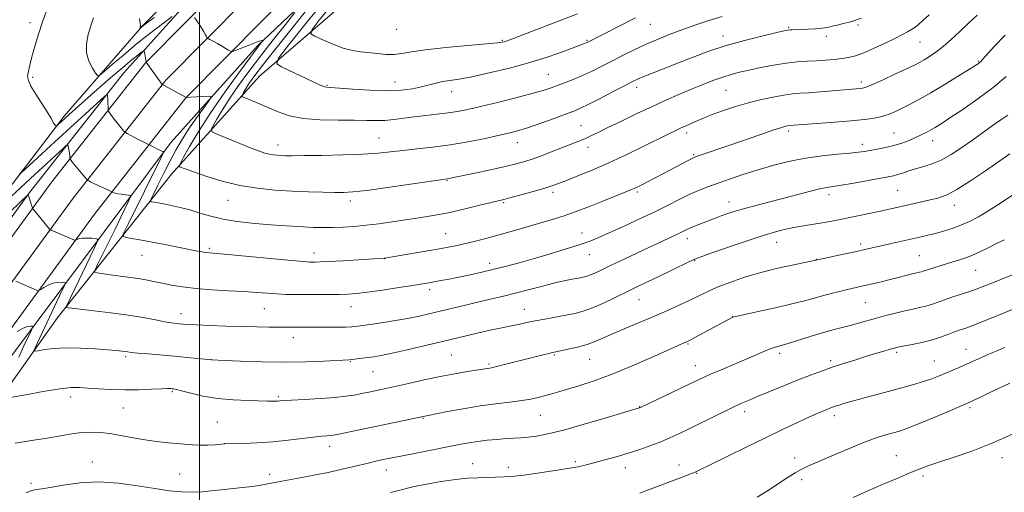
# Model space of a CAD drawing. Extents: x 2164800 to 2167700, y 287300 to 290200.
# Drawn here: x 2166934 to 2167295, y 289123 to 289296 of the extents above; entities that cross this region are included whole.
import ezdxf

# ---------------------------------------------------------------- set-up
doc = ezdxf.new("R2010")
doc.units = 0
doc.header["$MEASUREMENT"] = 0
for name, color, linetype, lineweight in [('BREAKLINE DTM HARD', 7, 'Continuous', 0), ('CONTOUR INDEX', 41, 'Continuous', 13), ('CONTOUR INTERMEDIATE', 44, 'Continuous', 0), ('GRID LINE', 7, 'Continuous', 0), ('SPOT ELEVATION DTM', 2, 'Continuous', 13)]:
    doc.layers.add(name, color=color, linetype=linetype, lineweight=lineweight)

msp = doc.modelspace()

# ---------------------------------------------------------------- linework, layer by layer
at = {"layer": 'BREAKLINE DTM HARD'}
for points in [[(2167284.71, 289644.89, 1198.41), (2167279.26, 289593.79, 1206.87), (2167274.4, 289550.88, 1213.12), (2167268.22, 289522.9, 1215.37), (2167260.96, 289499.11, 1217.16), (2167255.12, 289489, 1217.64), (2167241.71, 289479.27, 1217.99), (2167192.44, 289449.62, 1217.24), (2167145.68, 289423.56, 1215.83), (2167097.46, 289393.08, 1209.74), (2167049.68, 289359.66, 1204.26), (2167022.66, 289337.47, 1200.45), (2166979.13, 289293.97, 1196.08), (2166950.48, 289260.85, 1192.41), (2166917.66, 289218.03, 1187.56), (2166884.44, 289171.43, 1181.74), (2166844.53, 289117.02, 1177.5), (2166804.42, 289058.83, 1171.75), (2166770.99, 289013.28, 1166.95), (2166736.3, 288967.09, 1163.75), (2166696.2, 288907.63, 1161.18), (2166649.81, 288843.53, 1157.79), (2166616.39, 288794.61, 1154.27), (2166594.16, 288763.15, 1151.88)], [(2166594.17, 288746.2, 1152.26), (2166595.57, 288748.22, 1152.33), (2166662.11, 288841.28, 1156), (2166724.84, 288929.09, 1160.65), (2166785.04, 289012.65, 1165.8), (2166836.03, 289086.33, 1171.9), (2166893.68, 289165.28, 1179.32), (2166946, 289236.8, 1187.05), (2166980.39, 289280.55, 1191.99), (2167024.58, 289325.12, 1197.16), (2167073.16, 289365.26, 1202.92), (2167124.85, 289399.57, 1208.14), (2167178.17, 289432.66, 1212.88), (2167223.57, 289458.25, 1214.81), (2167268.53, 289477.68, 1213.47), (2167307.36, 289489.46, 1210.26), (2167344.55, 289493.12, 1207.18), (2167384.35, 289488.13, 1203.43), (2167436, 289476.99, 1198.98), (2167500, 289455.835, 1193.691)], [(2166594.2, 288727.73, 1152.14), (2166594.21, 288727.75, 1152.14), (2166670.06, 288835.64, 1156.2), (2166732.76, 288923.41, 1160.85), (2166793, 289007.03, 1166), (2166843.98, 289080.68, 1172.1), (2166901.55, 289159.53, 1179.52), (2166953.77, 289230.91, 1187.25), (2166987.71, 289274.08, 1192.19), (2167031.16, 289317.91, 1197.36), (2167078.98, 289357.42, 1203.12), (2167130.12, 289391.36, 1208.34), (2167183.14, 289424.27, 1213.08), (2167227.91, 289449.5, 1215.01), (2167271.89, 289468.51, 1213.67), (2167309.27, 289479.85, 1210.46), (2167344.42, 289483.31, 1207.38), (2167382.71, 289478.51, 1203.63), (2167433.43, 289467.57, 1199.18), (2167500, 289445.563, 1193.641)], [(2166594.21, 288710.83, 1151.58), (2166596.18, 288713.54, 1151.7), (2166678.01, 288830, 1156), (2166740.68, 288917.73, 1160.65), (2166800.96, 289001.41, 1165.8), (2166851.93, 289075.03, 1171.9), (2166909.42, 289153.78, 1179.32), (2166961.54, 289225.02, 1187.05), (2166995.03, 289267.61, 1191.99), (2167037.74, 289310.7, 1197.16), (2167084.8, 289349.58, 1202.92), (2167135.39, 289383.15, 1208.14), (2167188.11, 289415.88, 1212.88), (2167232.25, 289440.75, 1214.81), (2167275.25, 289459.34, 1213.47), (2167311.18, 289470.24, 1210.26), (2167344.29, 289473.5, 1207.18), (2167381.07, 289468.89, 1203.43), (2167430.86, 289458.15, 1198.98), (2167497.1, 289436.25, 1193.43), (2167500, 289435.312, 1193.191)], [(2166594.22, 288701.13, 1150.42), (2166632.75, 288757.06, 1152.79), (2166683.72, 288828.54, 1155.33), (2166736.58, 288903.82, 1159.19), (2166803.43, 288998.91, 1165.67), (2166866.32, 289085.79, 1172.35), (2166924.21, 289164.04, 1179.5), (2166989.62, 289251.35, 1190.43), (2167021.21, 289286.59, 1193.71), (2167057.21, 289320.8, 1198.75), (2167116.1, 289363.31, 1204.75), (2167168.92, 289397.81, 1210.1), (2167219.02, 289428.51, 1213.37), (2167262.03, 289448.46, 1213.37), (2167305.27, 289463.15, 1209.52), (2167340.77, 289467.72, 1205.72), (2167371.05, 289465.54, 1202.27), (2167420.29, 289454.19, 1198.39), (2167471.44, 289438.86, 1193.43), (2167500, 289429.447, 1191.434)], [(2166878.37, 289088.89, 1176.53), (2166918.69, 289146.03, 1180.74), (2166947.95, 289186.94, 1185.39), (2166989.76, 289239.67, 1193.55), (2167021.97, 289275.55, 1199.16), (2167071.6, 289318.44, 1206.97), (2167128.38, 289360.94, 1211.34), (2167182.67, 289398.17, 1214.76), (2167240.53, 289432.48, 1215.97), (2167284.8, 289451.8, 1214.59), (2167321.34, 289460.37, 1211.55), (2167361.69, 289462.86, 1205.51), (2167398.93, 289456.3, 1201.18), (2167445.02, 289442.83, 1196.24), (2167493.23, 289426.44, 1192.6), (2167500, 289424.351, 1191.889)], [(2166594.17, 288753.82, 1151.38), (2166615.49, 288783.28, 1152.88), (2166662.49, 288850.12, 1155.98), (2166725.38, 288938.27, 1159.57), (2166776.78, 289009.54, 1164.98), (2166832.98, 289088.83, 1171.02), (2166887.1, 289162.85, 1179), (2166937.45, 289232.44, 1186.02), (2166972.37, 289276.73, 1190.85), (2167008.55, 289317.04, 1196.46), (2167051.49, 289353.6, 1199.94), (2167086.9, 289378.77, 1204.06), (2167141.4, 289414.11, 1209.69), (2167186.27, 289441.84, 1213.16), (2167209.45, 289454.74, 1214.08)]]:
    msp.add_polyline3d(points, dxfattribs=at)
at = {"layer": 'CONTOUR INDEX', "flags": 128}
for points, elevation in [([(2167047.813, 289305.73), (2167039.454, 289295.386), (2167032.6559, 289286.876), (2167028.993, 289282.105), (2167028.3111, 289280.035), (2167030.023, 289278.893), (2167043.737, 289272.476), (2167045.111, 289271.858), (2167045.886, 289271.569), (2167046.595, 289271.427), (2167048.026, 289271.303), (2167056.11, 289270.71), (2167062.3789, 289270.339), (2167068.601, 289270.1851), (2167073.788, 289270.403), (2167077.938, 289270.9159), (2167081.297, 289271.588), (2167084.109, 289272.294), (2167086.61, 289272.957), (2167089.0341, 289273.511), (2167091.673, 289273.944), (2167095.051, 289274.457), (2167099.748, 289275.303), (2167106.099, 289276.664), (2167113.452, 289278.447), (2167120.907, 289280.487), (2167127.66, 289282.604), (2167133.274, 289284.555), (2167137.41, 289286.082), (2167141.629, 289287.679), (2167141.977, 289287.832), (2167159.618, 289296.838)], 1200), ([(2166933.939, 289239.812), (2166934.696, 289240.116), (2166936.071, 289241.333), (2166942.295, 289247.086), (2166947.11, 289251.508), (2166965.206, 289268), (2166966.109, 289268.763), (2166966.266, 289268.746), (2166966.318, 289268.4771), (2166966.382, 289267.986), (2166966.441, 289267.176), (2166966.484, 289266.02), (2166966.526, 289263.738), (2166966.554, 289263.137), (2166966.704, 289262.723), (2166967.104, 289262.138), (2166968.792, 289259.816), (2166969.8261, 289258.442), (2166970.797, 289257.2041), (2166972.21, 289255.484), (2166972.56, 289255.086), (2166972.896, 289254.827), (2166973.504, 289254.485), (2166975.998, 289253.147), (2166977.506, 289252.367), (2166978.901, 289251.679), (2166981.378, 289250.5249), (2166981.738, 289250.3429), (2166983.243, 289249.5291), (2166984.399, 289248.92), (2166985.463, 289248.395), (2166986.201, 289248.0889), (2166986.643, 289247.962), (2166986.991, 289247.9069), (2166986.992, 289247.814), (2166986.883, 289247.572), (2166986.588, 289246.9591), (2166985.719, 289245.192), (2166973.9861, 289221.584), (2166972.344, 289218.158), (2166972.118, 289216.832), (2166973.115, 289216.469), (2166975.1641, 289216.12), (2166978.172, 289215.591), (2166982.072, 289214.872), (2166986.689, 289213.984), (2166998.724, 289211.62), (2167000.876, 289211.221), (2167002.383, 289210.974), (2167003.71, 289210.812), (2167010.449, 289210.1929), (2167033.693, 289208.017), (2167038.1251, 289207.632), (2167040.256, 289207.486), (2167041.291, 289207.461), (2167042.347, 289207.467), (2167044.183, 289207.526), (2167047.465, 289207.688), (2167052.504, 289207.975), (2167067.629, 289208.906), (2167068.07, 289208.962), (2167069.196, 289209.145), (2167081.388, 289211.232), (2167086.481, 289212.117), (2167090.49, 289212.832), (2167093.757, 289213.462), (2167096.9261, 289214.149), (2167100.549, 289215.015), (2167104.797, 289216.107), (2167109.746, 289217.4529), (2167115.342, 289219.038), (2167129.971, 289223.267), (2167133.506, 289224.368), (2167137.5741, 289225.801), (2167142.773, 289227.793), (2167148.309, 289229.991), (2167157.954, 289233.881), (2167159.194, 289234.418), (2167160.448, 289235.007), (2167161.991, 289235.776), (2167164.013, 289236.815), (2167169.604, 289239.739), (2167179.68, 289245.067), (2167180.819, 289245.639), (2167181.807, 289246.048), (2167183.289, 289246.565), (2167194.176, 289250.288), (2167205.5599, 289254.214), (2167210.27, 289255.813), (2167213.204, 289256.764), (2167214.711, 289257.198), (2167215.42, 289257.348), (2167215.875, 289257.411), (2167227.769, 289258.27), (2167234.051, 289258.741), (2167239.9569, 289259.236), (2167244.439, 289259.712), (2167247.697, 289260.218), (2167250.246, 289260.83), (2167252.546, 289261.611), (2167254.838, 289262.591), (2167257.311, 289263.789), (2167260.155, 289265.2459), (2167263.558, 289267.086), (2167267.712, 289269.455), (2167272.619, 289272.376), (2167277.534, 289275.369), (2167281.524, 289277.8279), (2167283.911, 289279.313), (2167285.04, 289280.037), (2167285.511, 289280.377), (2167285.897, 289280.724), (2167286.659, 289281.538), (2167290.974, 289286.33), (2167294.945, 289290.495)], 1190), ([(2166932.577, 289141.192), (2166938.511, 289142.139), (2166944.297, 289143.094), (2166949.166, 289143.959), (2166953.236, 289144.652), (2166956.842, 289145.099), (2166960.308, 289145.237), (2166963.908, 289145.06), (2166967.901, 289144.574), (2166972.426, 289143.8159), (2166977.138, 289142.956), (2166981.572, 289142.194), (2166985.3769, 289141.6769), (2166988.662, 289141.347), (2166991.654, 289141.09), (2166994.545, 289140.827), (2166997.405, 289140.599), (2167000.27, 289140.482), (2167003.116, 289140.521), (2167005.668, 289140.657), (2167009.327, 289140.942), (2167016.053, 289141.118), (2167021.151, 289141.326), (2167026.8361, 289141.7), (2167032.469, 289142.261), (2167037.593, 289142.892), (2167041.795, 289143.435), (2167044.782, 289143.775), (2167046.757, 289143.954), (2167048.043, 289144.055), (2167049.112, 289144.183), (2167051.033, 289144.546), (2167055.025, 289145.373), (2167082.554, 289151.157), (2167083.677, 289151.372), (2167090.769, 289152.757), (2167096.573, 289153.833), (2167102.766, 289154.86), (2167108.565, 289155.652), (2167113.689, 289156.263), (2167117.9809, 289156.806), (2167121.36, 289157.371), (2167124.0469, 289157.959), (2167126.337, 289158.549), (2167128.549, 289159.146), (2167131.101, 289159.86), (2167134.434, 289160.826), (2167138.8991, 289162.175), (2167144.483, 289164.016), (2167151.083, 289166.456), (2167158.425, 289169.479), (2167165.552, 289172.592), (2167174.963, 289176.802), (2167176.859, 289177.63), (2167178.397, 289178.292), (2167179.394, 289178.796), (2167181.366, 289179.849), (2167194.981, 289187.239), (2167195.284, 289187.35), (2167196.421, 289187.616), (2167204.4971, 289189.353), (2167210.864, 289190.746), (2167216.925, 289192.1389), (2167221.546, 289193.31), (2167225.047, 289194.286), (2167228.111, 289195.154), (2167231.26, 289195.981), (2167234.384, 289196.747), (2167237.212, 289197.406), (2167244.136, 289198.9681), (2167246.977, 289199.635), (2167250.126, 289200.394), (2167253.321, 289201.183), (2167261.042, 289203.143), (2167262.534, 289203.496), (2167263.557, 289203.726), (2167264.313, 289203.912), (2167265.012, 289204.127), (2167267.229, 289204.878), (2167269.177, 289205.504), (2167271.6, 289206.257), (2167274.279, 289207.065), (2167277.032, 289207.884), (2167279.845, 289208.789), (2167282.739, 289209.882), (2167285.725, 289211.226), (2167288.752, 289212.72), (2167291.753, 289214.222), (2167294.735, 289215.666)], 1180), ([(2167239.334, 289121.371), (2167244.734, 289123.738), (2167250.322, 289126.167), (2167255.632, 289128.456), (2167260.128, 289130.364), (2167263.546, 289131.76), (2167266.706, 289132.931), (2167270.7, 289134.272), (2167276.319, 289136.104), (2167283.152, 289138.46), (2167290.492, 289141.296), (2167297.641, 289144.492)], 1170)]:
    msp.add_lwpolyline(points, dxfattribs=dict(at, elevation=elevation))
at = {"layer": 'CONTOUR INTERMEDIATE', "flags": 128}
for points, elevation in [([(2167046.845, 289309.408), (2167032.917, 289291.862), (2167026.126, 289283.274), (2167021.72, 289277.645), (2167019.298, 289274.456), (2167017.9671, 289272.561), (2167016.987, 289271.026), (2167016.225, 289269.748), (2167015.703, 289268.832), (2167015.487, 289268.314), (2167015.806, 289267.96), (2167016.936, 289267.465), (2167019.05, 289266.595), (2167021.927, 289265.387), (2167028.812, 289262.407), (2167032.916, 289260.993), (2167037.976, 289259.957), (2167044.172, 289259.469), (2167050.734, 289259.355), (2167056.652, 289259.3619), (2167061.193, 289259.297), (2167064.717, 289259.235), (2167067.86, 289259.314), (2167071.156, 289259.631), (2167078.641, 289260.639), (2167082.837, 289261.122), (2167087.0639, 289261.579), (2167090.999, 289262.05), (2167094.508, 289262.596), (2167098.214, 289263.341), (2167102.927, 289264.427), (2167109.105, 289265.92), (2167115.7911, 289267.588), (2167121.677, 289269.12), (2167125.817, 289270.296), (2167128.727, 289271.244), (2167131.2911, 289272.181), (2167134.207, 289273.28), (2167137.439, 289274.552), (2167140.764, 289275.963), (2167144.032, 289277.494), (2167147.364, 289279.165), (2167150.947, 289281.012), (2167154.915, 289283.041), (2167159.167, 289285.147), (2167163.546, 289287.198), (2167167.933, 289289.094), (2167172.3701, 289290.866), (2167176.937, 289292.578), (2167181.684, 289294.27), (2167186.541, 289295.894), (2167191.407, 289297.377)], 1198), ([(2166944.207, 289300.048), (2166942.5069, 289295.375), (2166941.046, 289290.921), (2166939.856, 289286.898), (2166938.91, 289283.438), (2166938.1809, 289280.633), (2166937.645, 289278.43), (2166937.277, 289276.737), (2166937.105, 289275.3919), (2166937.36, 289273.945), (2166938.326, 289271.879), (2166940.138, 289268.882), (2166944.29, 289262.441), (2166945.551, 289260.314), (2166946.652, 289258.228), (2166947, 289257.7529), (2166947.305, 289257.475), (2166947.531, 289257.331), (2166947.666, 289257.2711), (2166947.795, 289257.323), (2166948.029, 289257.53), (2166952.138, 289261.292), (2166954.61, 289263.52), (2166958.072, 289266.607), (2166962.58, 289270.59), (2166967.4729, 289274.869), (2166971.908, 289278.683), (2166975.219, 289281.44), (2166977.445, 289283.213), (2166978.798, 289284.248), (2166979.498, 289284.745), (2166979.783, 289284.75), (2166979.898, 289284.266), (2166980.472, 289280.635), (2166986.365, 289272.467), (2166986.444, 289272.406), (2166986.811, 289272.2), (2166995.116, 289267.695), (2166995.198, 289267.707), (2166996.764, 289267.799), (2167003.148, 289268.135), (2167004.211, 289268.116), (2167004.222, 289267.597), (2167003.19, 289266.132), (2167001.202, 289263.442), (2166998.657, 289259.91), (2166996.03, 289256.083), (2166993.684, 289252.371), (2166991.523, 289248.621), (2166989.336, 289244.541), (2166987.01, 289240.021), (2166984.818, 289235.673), (2166983.13, 289232.29), (2166982.232, 289230.4311), (2166982.067, 289229.718), (2166982.493, 289229.54), (2166983.406, 289229.384), (2166984.855, 289229.126), (2166986.924, 289228.739), (2166989.6521, 289228.197), (2166992.885, 289227.476), (2166996.425, 289226.55), (2167000.137, 289225.428), (2167004.149, 289224.245), (2167008.654, 289223.172), (2167013.753, 289222.338), (2167019.167, 289221.717), (2167024.523, 289221.243), (2167029.508, 289220.861), (2167034.05, 289220.556), (2167038.135, 289220.324), (2167041.798, 289220.166), (2167045.257, 289220.091), (2167048.776, 289220.114), (2167052.573, 289220.25), (2167056.676, 289220.515), (2167061.065, 289220.927), (2167065.71, 289221.493), (2167070.535, 289222.167), (2167075.458, 289222.896), (2167080.4301, 289223.647), (2167085.565, 289224.495), (2167091.012, 289225.538), (2167096.77, 289226.816), (2167102.215, 289228.127), (2167111.48, 289230.43), (2167114.01, 289231.086), (2167117.766, 289232.092), (2167122.115, 289233.288), (2167126.066, 289234.419), (2167128.9539, 289235.321), (2167131.401, 289236.198), (2167134.353, 289237.343), (2167138.542, 289238.993), (2167143.833, 289241.157), (2167149.876, 289243.783), (2167156.27, 289246.763), (2167162.4, 289249.7459), (2167171.397, 289254.197), (2167174.1261, 289255.516), (2167176.3159, 289256.541), (2167178.4041, 289257.489), (2167180.473, 289258.406), (2167182.515, 289259.2949), (2167184.558, 289260.167), (2167186.774, 289261.073), (2167189.374, 289262.075), (2167192.527, 289263.21), (2167196.25, 289264.429), (2167200.518, 289265.658), (2167205.22, 289266.821), (2167209.884, 289267.824), (2167213.948, 289268.569), (2167217.082, 289269.002), (2167219.87, 289269.245), (2167223.126, 289269.462), (2167227.377, 289269.776), (2167241.902, 289270.934), (2167242.781, 289271.0631), (2167244.057, 289271.479), (2167246.428, 289272.476), (2167250.289, 289274.212), (2167254.822, 289276.297), (2167258.908, 289278.206), (2167261.722, 289279.558), (2167263.626, 289280.538), (2167265.281, 289281.475), (2167267.23, 289282.661), (2167269.554, 289284.236), (2167272.221, 289286.301), (2167275.182, 289288.901), (2167278.331, 289291.847), (2167281.5499, 289294.893), (2167284.7169, 289297.824)], 1192), ([(2167048.795, 289302.109), (2167043.831, 289295.933), (2167041.231, 289292.526), (2167040.826, 289291.012), (2167042.2691, 289290.093), (2167045.1549, 289288.762), (2167048.843, 289287.174), (2167052.635, 289285.772), (2167055.996, 289284.889), (2167059.035, 289284.401), (2167065.164, 289283.737), (2167068.329, 289283.484), (2167071.322, 289283.471), (2167074.148, 289283.81), (2167077.631, 289284.4241), (2167082.797, 289285.188), (2167090.168, 289285.9849), (2167098.25, 289286.721), (2167105.042, 289287.309), (2167109.062, 289287.688), (2167110.881, 289287.916), (2167111.59, 289288.076), (2167112.231, 289288.291), (2167113.673, 289288.832), (2167138.45, 289298.336)], 1202), ([(2166961.2569, 289296.896), (2166960.257, 289293.9571), (2166959.297, 289290.735), (2166958.6681, 289287.376), (2166958.685, 289284.073), (2166959.52, 289281.0271), (2166960.785, 289278.465), (2166961.951, 289276.615), (2166962.6971, 289275.692), (2166963.5269, 289275.84), (2166965.151, 289277.185), (2166968.094, 289279.761), (2166972.142, 289283.232), (2166976.891, 289287.17), (2166981.889, 289291.1381), (2166986.485, 289294.678), (2166989.978, 289297.3221)], 1194), ([(2166978.016, 289296.585), (2166978.333, 289294.868), (2166978.425, 289294.168), (2166978.404, 289293.97), (2166978.367, 289293.846), (2166978.343, 289293.716), (2166978.344, 289293.589), (2166978.376, 289293.472), (2166978.498, 289293.267), (2166978.53, 289293.273), (2166978.866, 289293.544), (2166980.142, 289294.523), (2166983.366, 289296.968)], 1196), ([(2166998.165, 289297.01), (2166999.882, 289294.47), (2167000.84, 289292.9961), (2167001.633, 289291.704), (2167002.228, 289290.678), (2167002.624, 289289.965), (2167002.868, 289289.566), (2167003.189, 289289.297), (2167003.86, 289288.927), (2167005.061, 289288.2871), (2167006.585, 289287.4599), (2167008.128, 289286.589), (2167009.436, 289285.804), (2167010.44, 289285.162), (2167011.121, 289284.7079), (2167011.55, 289284.4911), (2167012.157, 289284.585), (2167013.462, 289285.0721), (2167018.505, 289287.012), (2167020.886, 289287.898), (2167022.315, 289288.385), (2167022.9571, 289288.554), (2167023.168, 289288.568), (2167023.235, 289288.546), (2167023.177, 289288.433), (2167022.403, 289287.443), (2167021.106, 289285.742), (2167018.522, 289282.302), (2167014.357, 289276.692), (2167009.272, 289269.66), (2167004.165, 289262.256), (2166999.802, 289255.428), (2166996.413, 289249.742), (2166994.095, 289245.664), (2166992.882, 289243.4629), (2166992.565, 289242.599), (2166992.873, 289242.331), (2166993.657, 289242.017), (2166995.266, 289241.411), (2166998.169, 289240.362), (2167002.666, 289238.814), (2167008.371, 289237.069), (2167014.725, 289235.519), (2167021.239, 289234.465), (2167027.703, 289233.835), (2167033.976, 289233.461), (2167039.887, 289233.206), (2167045.144, 289233.032), (2167049.425, 289232.933), (2167052.708, 289232.925), (2167056.16, 289233.137), (2167061.249, 289233.725), (2167068.824, 289234.758), (2167077.275, 289235.968), (2167090.8571, 289237.936), (2167091.509, 289238.059), (2167092.971, 289238.362), (2167100.801, 289240.0149), (2167106.567, 289241.249), (2167111.941, 289242.429), (2167115.972, 289243.379), (2167119.125, 289244.25), (2167122.219, 289245.279), (2167125.853, 289246.623), (2167129.746, 289248.125), (2167138.9339, 289251.708), (2167141.132, 289252.627), (2167143.296, 289253.62), (2167145.9129, 289254.891), (2167149.529, 289256.662), (2167154.467, 289259.052), (2167160.173, 289261.7791), (2167165.875, 289264.459), (2167170.969, 289266.791), (2167175.534, 289268.81), (2167179.821, 289270.635), (2167184.006, 289272.35), (2167187.982, 289273.895), (2167191.5669, 289275.1751), (2167194.696, 289276.142), (2167197.757, 289276.929), (2167201.253, 289277.715), (2167205.515, 289278.619), (2167210.192, 289279.528), (2167214.766, 289280.271), (2167218.833, 289280.725), (2167222.471, 289280.973), (2167225.877, 289281.148), (2167229.19, 289281.36), (2167232.332, 289281.628), (2167235.168, 289281.949), (2167237.664, 289282.3521), (2167240.184, 289282.999), (2167243.1909, 289284.084), (2167246.957, 289285.704), (2167250.996, 289287.58), (2167254.633, 289289.337), (2167257.35, 289290.688), (2167259.276, 289291.7), (2167260.698, 289292.527), (2167261.905, 289293.34), (2167263.195, 289294.361), (2167264.865, 289295.829), (2167267.16, 289297.929)], 1194), ([(2167034.8939, 289298.77), (2167031.459, 289294.441), (2167027.012, 289288.802), (2167022.324, 289282.788), (2167018.038, 289277.168), (2167014.285, 289272.058), (2167011.066, 289267.409), (2167008.394, 289263.227), (2167006.319, 289259.745), (2167004.899, 289257.248), (2167004.251, 289255.861), (2167004.72, 289255.06), (2167006.709, 289254.159), (2167014.826, 289250.849), (2167018.971, 289249.183), (2167021.951, 289248.03), (2167023.983, 289247.335), (2167025.552, 289246.935), (2167027.055, 289246.692), (2167028.547, 289246.546), (2167029.994, 289246.46), (2167031.53, 289246.404), (2167033.943, 289246.386), (2167038.188, 289246.421), (2167044.788, 289246.525), (2167052.544, 289246.711), (2167059.828, 289246.992), (2167065.4469, 289247.372), (2167069.97, 289247.829), (2167074.401, 289248.331), (2167079.545, 289248.871), (2167085.401, 289249.524), (2167091.763, 289250.39), (2167098.355, 289251.515), (2167104.6, 289252.741), (2167109.848, 289253.856), (2167113.721, 289254.735), (2167116.93, 289255.589), (2167120.459, 289256.714), (2167124.967, 289258.293), (2167129.817, 289260.056), (2167134.048, 289261.619), (2167137.035, 289262.746), (2167139.499, 289263.782), (2167142.496, 289265.223), (2167146.726, 289267.377), (2167151.45, 289269.83), (2167155.57, 289271.984), (2167158.337, 289273.415), (2167160.389, 289274.401), (2167162.714, 289275.3919), (2167166.082, 289276.747), (2167175.348, 289280.397), (2167180.691, 289282.48), (2167186.464, 289284.602), (2167192.773, 289286.6649), (2167199.54, 289288.568), (2167205.937, 289290.18), (2167210.951, 289291.365), (2167213.885, 289292.04), (2167215.31, 289292.335), (2167216.109, 289292.4311), (2167217.045, 289292.4821), (2167222.808, 289292.6801), (2167225.548, 289292.82), (2167228.0361, 289293.039), (2167229.949, 289293.353), (2167231.591, 289293.753), (2167233.426, 289294.219), (2167235.827, 289294.767), (2167238.8139, 289295.539), (2167242.317, 289296.713)], 1196), ([(2166924.112, 289225.136), (2166939.725, 289239.581), (2166950.052, 289249.037), (2166951.263, 289250.111), (2166951.742, 289250.35), (2166951.903, 289249.961), (2166952.077, 289249.15), (2166952.282, 289248.141), (2166952.458, 289247.157), (2166952.56, 289246.38), (2166952.6, 289245.828), (2166952.619, 289245.282), (2166952.667, 289245.148), (2166952.796, 289244.96), (2166953.058, 289244.601), (2166953.554, 289243.956), (2166954.395, 289242.906), (2166958.674, 289237.767), (2166958.959, 289237.466), (2166959.152, 289237.34), (2166959.488, 289237.161), (2166960.16, 289236.825), (2166961.35, 289236.257), (2166968.005, 289233.193), (2166968.562, 289232.91), (2166969.164, 289232.694), (2166970.131, 289232.472), (2166971.486, 289232.278), (2166972.943, 289232.125), (2166974.137, 289232.019), (2166974.7651, 289231.891), (2166974.769, 289231.367), (2166974.153, 289229.998), (2166971.213, 289223.865), (2166969.086, 289219.488), (2166966.713, 289214.661), (2166962.691, 289206.554), (2166961.775, 289204.612), (2166961.75, 289203.844), (2166962.595, 289203.591), (2166964.249, 289203.315), (2166966.507, 289202.958), (2166969.123, 289202.579), (2166974.703, 289201.861), (2166977.52, 289201.448), (2166980.314, 289200.95), (2166983.191, 289200.375), (2166986.294, 289199.74), (2166989.777, 289199.072), (2166993.854, 289198.42), (2166998.749, 289197.8411), (2167004.528, 289197.376), (2167010.617, 289196.997), (2167016.279, 289196.661), (2167020.964, 289196.336), (2167024.853, 289196.042), (2167028.3111, 289195.813), (2167031.671, 289195.6699), (2167035.153, 289195.598), (2167038.945, 289195.569), (2167043.128, 289195.562), (2167047.352, 289195.58), (2167051.1569, 289195.631), (2167054.31, 289195.738), (2167057.4719, 289195.985), (2167061.532, 289196.473), (2167067.012, 289197.249), (2167072.9881, 289198.147), (2167078.172, 289198.95), (2167081.639, 289199.499), (2167083.924, 289199.879), (2167085.923, 289200.234), (2167088.379, 289200.685), (2167091.413, 289201.262), (2167094.993, 289201.97), (2167099.055, 289202.812), (2167103.4259, 289203.77), (2167107.9, 289204.822), (2167112.358, 289205.959), (2167117.024, 289207.234), (2167122.205, 289208.71), (2167128.031, 289210.411), (2167133.906, 289212.176), (2167139.055, 289213.801), (2167142.994, 289215.172), (2167146.406, 289216.539), (2167150.262, 289218.241), (2167155.248, 289220.509), (2167160.904, 289223.133), (2167166.48, 289225.797), (2167171.38, 289228.231), (2167175.613, 289230.368), (2167179.342, 289232.187), (2167182.754, 289233.699), (2167186.147, 289235.045), (2167189.848, 289236.392), (2167194.112, 289237.873), (2167198.918, 289239.468), (2167204.178, 289241.119), (2167209.805, 289242.754), (2167215.713, 289244.256), (2167221.8201, 289245.491), (2167227.9559, 289246.368), (2167233.605, 289246.955), (2167238.162, 289247.3581), (2167241.259, 289247.677), (2167243.458, 289247.984), (2167245.556, 289248.342), (2167248.166, 289248.808), (2167251.166, 289249.405), (2167254.251, 289250.146), (2167257.161, 289251.031), (2167259.819, 289252.007), (2167262.195, 289253.006), (2167264.276, 289253.9729), (2167266.11, 289254.906), (2167267.766, 289255.814), (2167269.4, 289256.77), (2167271.528, 289258.1009), (2167274.759, 289260.199), (2167279.453, 289263.319), (2167284.995, 289267.17), (2167290.521, 289271.327), (2167295.313, 289275.393)], 1188), ([(2166927.791, 289223.089), (2166937.309, 289232.2409), (2166937.321, 289232.209), (2166938.631, 289227.944), (2166938.849, 289227.2991), (2166939.15, 289226.795), (2166939.794, 289225.998), (2166945.154, 289219.567), (2166945.323, 289219.405), (2166945.707, 289219.203), (2166954.246, 289215.434), (2166954.408, 289215.377), (2166954.546, 289215.406), (2166954.775, 289215.543), (2166955.213, 289215.79), (2166955.971, 289216.06), (2166957.16, 289216.244), (2166958.801, 289216.263), (2166960.552, 289216.172), (2166961.982, 289216.059), (2166962.7131, 289215.8601), (2166962.568, 289214.918), (2166961.4229, 289212.425), (2166954.36, 289197.631), (2166951.181, 289191.07), (2166951.1751, 289190.891), (2166951.373, 289190.832), (2166951.886, 289190.754), (2166953.304, 289190.575), (2166956.33, 289190.228), (2166961.369, 289189.667), (2166967.609, 289188.928), (2166973.94, 289188.072), (2166979.433, 289187.166), (2166983.894, 289186.318), (2166987.314, 289185.644), (2166989.737, 289185.226), (2166991.428, 289185.004), (2166992.706, 289184.881), (2166993.951, 289184.772), (2166995.79, 289184.6459), (2166998.913, 289184.481), (2167003.739, 289184.27), (2167009.613, 289184.0489), (2167015.609, 289183.8669), (2167020.947, 289183.76), (2167025.424, 289183.711), (2167037.448, 289183.639), (2167046.418, 289183.649), (2167050.235, 289183.6661), (2167053.493, 289183.704), (2167055.773, 289183.788), (2167057.821, 289183.99), (2167060.67, 289184.394), (2167065.026, 289185.05), (2167070.273, 289185.877), (2167075.462, 289186.756), (2167079.901, 289187.606), (2167083.918, 289188.483), (2167088.091, 289189.478), (2167097.856, 289191.881), (2167102.721, 289193.054), (2167111.28, 289195.035), (2167115.6089, 289196.086), (2167120.347, 289197.314), (2167125.186, 289198.59), (2167129.675, 289199.729), (2167133.447, 289200.591), (2167136.467, 289201.202), (2167138.778, 289201.634), (2167140.473, 289201.965), (2167141.822, 289202.302), (2167143.139, 289202.7641), (2167144.758, 289203.471), (2167147.076, 289204.572), (2167150.508, 289206.222), (2167155.25, 289208.478), (2167160.621, 289211.014), (2167175.201, 289217.83), (2167178.132, 289219.239), (2167179.524, 289219.8569), (2167181.275, 289220.571), (2167189.134, 289223.671), (2167191.031, 289224.405), (2167193.095, 289225.158), (2167195.668, 289225.995), (2167199.137, 289226.996), (2167203.73, 289228.207), (2167214.435, 289230.936), (2167223.754, 289233.382), (2167227.167, 289234.233), (2167229.656, 289234.753), (2167231.98, 289235.133), (2167235.096, 289235.625), (2167239.605, 289236.399), (2167252.2, 289238.668), (2167254.134, 289239.065), (2167255.656, 289239.479), (2167257.344, 289240.041), (2167259.367, 289240.729), (2167261.793, 289241.48), (2167264.665, 289242.28), (2167267.925, 289243.31), (2167271.493, 289244.803), (2167275.264, 289246.897), (2167279.056, 289249.367), (2167282.665, 289251.897), (2167288.842, 289256.304), (2167291.452, 289258.145), (2167293.797, 289259.772), (2167295.912, 289261.271)], 1186), ([(2166932.719, 289200.498), (2166938.3789, 289198.016), (2166940.353, 289197.175), (2166940.825, 289197.0111), (2166941.223, 289197.092), (2166941.889, 289197.49), (2166943.0691, 289198.217), (2166944.626, 289199.058), (2166946.326, 289199.74), (2166947.951, 289200.064), (2166949.344, 289200.115), (2166950.36, 289200.053), (2166950.855, 289199.892), (2166950.677, 289199.078), (2166949.675, 289196.911), (2166943.289, 289183.473), (2166939.727, 289175.848), (2166939.4231, 289175.06), (2166939.741, 289174.851), (2166940.952, 289175.04), (2166943.272, 289175.4451), (2166946.69, 289175.868), (2166951.136, 289176.11), (2166956.411, 289176.029), (2166961.785, 289175.73), (2166966.395, 289175.377), (2166969.595, 289175.101), (2166971.605, 289174.903), (2166972.862, 289174.75), (2166973.8389, 289174.609), (2166975.154, 289174.439), (2166977.466, 289174.2), (2166981.206, 289173.862), (2166990.898, 289173.013), (2166995.534, 289172.583), (2167004.446, 289171.699), (2167009.115, 289171.492), (2167015.019, 289171.244), (2167022.731, 289170.997), (2167031.028, 289170.888), (2167038.802, 289171.007), (2167045.406, 289171.263), (2167054.825, 289171.757), (2167056.053, 289171.859), (2167057.642, 289172.032), (2167059.577, 289172.269), (2167061.653, 289172.542), (2167063.809, 289172.858), (2167066.546, 289173.343), (2167070.508, 289174.154), (2167076.09, 289175.39), (2167082.7, 289176.911), (2167089.494, 289178.518), (2167101.234, 289181.361), (2167105.819, 289182.429), (2167109.459, 289183.197), (2167114.901, 289184.238), (2167117.303, 289184.746), (2167119.873, 289185.311), (2167122.886, 289185.943), (2167126.4991, 289186.642), (2167134.1099, 289188.056), (2167137.37, 289188.712), (2167140.472, 289189.5209), (2167143.87, 289190.721), (2167147.8699, 289192.461), (2167152.206, 289194.5269), (2167156.467, 289196.617), (2167160.361, 289198.506), (2167167.893, 289202.114), (2167178.884, 289207.428), (2167180.785, 289208.322), (2167182.643, 289209.066), (2167185.886, 289210.228), (2167191.451, 289212.188), (2167198.3, 289214.559), (2167204.9, 289216.763), (2167210.081, 289218.354), (2167214.119, 289219.412), (2167217.647, 289220.149), (2167221.168, 289220.7511), (2167227.924, 289221.801), (2167230.915, 289222.335), (2167233.906, 289222.931), (2167249.3051, 289226.133), (2167252.5229, 289226.823), (2167255.328, 289227.444), (2167267.546, 289230.216), (2167270.371, 289230.916), (2167273.402, 289232.015), (2167277.257, 289234.006), (2167282.293, 289237.1639), (2167287.808, 289240.902), (2167296.628, 289247.051)], 1184), ([(2166930.883, 289157.917), (2166936.287, 289158.925), (2166942.835, 289160.0949), (2166948.832, 289161.057), (2166953.045, 289161.528), (2166956.113, 289161.5861), (2166959.138, 289161.4), (2166962.989, 289161.1229), (2166967.59, 289160.868), (2166972.625, 289160.733), (2166977.741, 289160.782), (2166982.409, 289160.939), (2166986.061, 289161.096), (2166988.307, 289161.166), (2166989.472, 289161.163), (2166990.059, 289161.125), (2166990.575, 289161.061), (2166991.541, 289160.853), (2166993.4829, 289160.351), (2166996.785, 289159.48), (2167001.264, 289158.457), (2167006.596, 289157.57), (2167012.373, 289157.037), (2167017.854, 289156.792), (2167024.876, 289156.637), (2167026.947, 289156.566), (2167027.543, 289156.559), (2167028.132, 289156.574), (2167028.7099, 289156.61), (2167029.401, 289156.672), (2167030.823, 289156.782), (2167033.718, 289156.965), (2167038.4891, 289157.237), (2167044.188, 289157.58), (2167049.526, 289157.966), (2167053.547, 289158.378), (2167056.625, 289158.84), (2167059.465, 289159.3829), (2167062.678, 289160.043), (2167066.505, 289160.861), (2167071.091, 289161.876), (2167076.48, 289163.098), (2167082.311, 289164.398), (2167088.122, 289165.614), (2167093.477, 289166.612), (2167098.041, 289167.379), (2167106.33, 289168.71), (2167107.376, 289168.909), (2167109.224, 289169.333), (2167112.142, 289170.062), (2167119.507, 289171.953), (2167122.937, 289172.82), (2167125.8031, 289173.53), (2167127.929, 289174.046), (2167129.292, 289174.364), (2167130.472, 289174.617), (2167132.201, 289174.97), (2167134.986, 289175.556), (2167138.44, 289176.363), (2167141.948, 289177.346), (2167145.089, 289178.481), (2167148.212, 289179.824), (2167151.856, 289181.453), (2167156.384, 289183.403), (2167166.591, 289187.713), (2167171.335, 289189.758), (2167175.588, 289191.655), (2167179.324, 289193.3999), (2167182.605, 289195.014), (2167185.854, 289196.592), (2167189.586, 289198.251), (2167194.193, 289200.062), (2167199.587, 289201.926), (2167205.5599, 289203.7), (2167211.795, 289205.252), (2167217.544, 289206.503), (2167226.812, 289208.389), (2167236.454, 289210.45), (2167240.5, 289211.328), (2167243.64, 289212.029), (2167252.719, 289214.112), (2167263.728, 289216.6069), (2167266.623, 289217.2869), (2167269.454, 289217.993), (2167272.457, 289218.804), (2167275.604, 289219.775), (2167278.797, 289220.948), (2167281.974, 289222.368), (2167285.206, 289224.066), (2167288.597, 289226.07), (2167292.231, 289228.391), (2167300.2491, 289233.66)], 1182), ([(2166936.566, 289123.036), (2166938.01, 289123.645), (2166939.136, 289124.057), (2166940.359, 289124.294), (2166942.235, 289124.545), (2166945.359, 289125.039), (2166950.138, 289125.889), (2166956.237, 289126.73), (2166963.138, 289127.079), (2166970.329, 289126.612), (2166977.339, 289125.626), (2166983.705, 289124.577), (2166989.081, 289123.835), (2166993.589, 289123.435), (2166997.466, 289123.327), (2167000.958, 289123.455), (2167004.34, 289123.746), (2167007.898, 289124.123), (2167015.777, 289124.938), (2167019.436, 289125.376), (2167022.473, 289125.836), (2167024.894, 289126.282), (2167028.342, 289126.987), (2167030.126, 289127.327), (2167036.85, 289128.539), (2167041.835, 289129.468), (2167047.141, 289130.534), (2167052.236, 289131.666), (2167056.9579, 289132.786), (2167061.239, 289133.814), (2167065.119, 289134.705), (2167069.073, 289135.554), (2167073.682, 289136.495), (2167079.2871, 289137.608), (2167095.051, 289140.694), (2167098.578, 289141.336), (2167101.882, 289141.842), (2167105.394, 289142.266), (2167108.955, 289142.61), (2167112.2601, 289142.867), (2167117.699, 289143.205), (2167120.354, 289143.434), (2167123.433, 289143.837), (2167127.519, 289144.621), (2167133.25, 289146.021), (2167140.843, 289148.13), (2167148.85, 289150.472), (2167161.011, 289154.1), (2167161.285, 289154.205), (2167162.229, 289154.6391), (2167164.548, 289155.736), (2167181.552, 289163.879), (2167184.305, 289165.173), (2167187.35, 289166.527), (2167191.346, 289168.23), (2167195.864, 289170.131), (2167200.206, 289171.97), (2167206.677, 289174.767), (2167208.937, 289175.683), (2167210.804, 289176.3231), (2167215.56, 289177.716), (2167223.982, 289180.326), (2167228.465, 289181.6771), (2167232.347, 289182.762), (2167238.74, 289184.424), (2167241.686, 289185.2269), (2167247.882, 289186.966), (2167251.34, 289187.904), (2167254.865, 289188.817), (2167258.192, 289189.622), (2167261.115, 289190.266), (2167263.6621, 289190.816), (2167265.919, 289191.37), (2167268.0069, 289192.012), (2167272.744, 289193.671), (2167275.846, 289194.701), (2167282.0639, 289196.727), (2167284.381, 289197.536), (2167286.603, 289198.3871), (2167289.472, 289199.543), (2167303.9139, 289205.422)], 1178), ([(2167069.995, 289123.127), (2167073.878, 289124.185), (2167078.09, 289125.199), (2167083.106, 289126.23), (2167088.522, 289127.185), (2167093.7109, 289127.929), (2167098.1709, 289128.372), (2167101.894, 289128.587), (2167111.569, 289128.922), (2167113.219, 289128.967), (2167115.35, 289129.116), (2167118.721, 289129.513), (2167123.7311, 289130.2381), (2167129.332, 289131.105), (2167137.058, 289132.33), (2167138.606, 289132.5911), (2167139.593, 289132.798), (2167140.756, 289133.087), (2167148.423, 289135.108), (2167152.556, 289136.239), (2167156.955, 289137.529), (2167161.262, 289138.921), (2167165.303, 289140.354), (2167168.949, 289141.765), (2167172.192, 289143.142), (2167175.51, 289144.6779), (2167179.503, 289146.618), (2167189.869, 289151.716), (2167194.6349, 289154.025), (2167198.195, 289155.6859), (2167201.192, 289156.997), (2167204.583, 289158.416), (2167209.048, 289160.271), (2167214.159, 289162.375), (2167219.213, 289164.41), (2167223.679, 289166.135), (2167227.716, 289167.609), (2167231.657, 289168.969), (2167235.747, 289170.32), (2167239.878, 289171.64), (2167243.854, 289172.877), (2167247.481, 289173.978), (2167250.56, 289174.895), (2167252.89, 289175.578), (2167254.428, 289176.012), (2167255.7381, 289176.325), (2167257.54, 289176.679), (2167260.347, 289177.207), (2167263.848, 289177.927), (2167267.5251, 289178.828), (2167270.936, 289179.875), (2167273.9391, 289180.9489), (2167276.469, 289181.904), (2167278.544, 289182.6569), (2167280.521, 289183.354), (2167282.839, 289184.202), (2167285.818, 289185.351), (2167289.293, 289186.729), (2167304.4921, 289192.884)], 1176), ([(2166933.28, 289182.055), (2166935.491, 289183.236), (2166937.1021, 289183.864), (2166938.136, 289184.058), (2166938.738, 289184.047), (2166939.013, 289183.958), (2166938.914, 289183.505), (2166938.357, 289182.302), (2166935.747, 289176.798), (2166933.823, 289172.694)], 1182), ([(2167161.168, 289122.912), (2167165.017, 289124.347), (2167176.694, 289128.784), (2167179.505, 289129.867), (2167181.431, 289130.645), (2167183.484, 289131.586), (2167186.9571, 289133.28), (2167199.897, 289139.635), (2167207.239, 289143.212), (2167213.669, 289146.3029), (2167218.958, 289148.804), (2167223.091, 289150.717), (2167226.097, 289152.069), (2167228.197, 289152.976), (2167229.6611, 289153.578), (2167230.75, 289154.005), (2167231.704, 289154.352), (2167232.757, 289154.708), (2167234.164, 289155.159), (2167236.27, 289155.794), (2167239.444, 289156.701), (2167243.867, 289157.923), (2167248.986, 289159.313), (2167258.492, 289161.866), (2167262.236, 289162.906), (2167265.391, 289163.866), (2167268.079, 289164.808), (2167270.513, 289165.767), (2167278.158, 289168.942), (2167280.774, 289170.071), (2167283.273, 289171.203), (2167285.805, 289172.368), (2167288.576, 289173.605), (2167291.697, 289174.926), (2167294.8949, 289176.234)], 1174), ([(2167204.1651, 289121.476), (2167207.941, 289123.833), (2167215.1569, 289128.5), (2167218.072, 289130.333), (2167220.339, 289131.611), (2167222.731, 289132.742), (2167231.464, 289136.535), (2167237.609, 289139.155), (2167243.486, 289141.5431), (2167248.157, 289143.25), (2167251.653, 289144.357), (2167256.316, 289145.654), (2167258.633, 289146.425), (2167262.074, 289147.7591), (2167267.13, 289149.855), (2167272.746, 289152.24), (2167280.333, 289155.49), (2167281.98, 289156.218), (2167283.544, 289156.956), (2167285.912, 289158.099), (2167289.056, 289159.603), (2167292.721, 289161.318), (2167296.725, 289163.116)], 1172)]:
    msp.add_lwpolyline(points, dxfattribs=dict(at, elevation=elevation))
at = {"layer": 'GRID LINE', "flags": 128}
msp.add_lwpolyline([(2167000, 290000), (2167000, 287500)], dxfattribs=at)
at = {"layer": 'SPOT ELEVATION DTM'}
for p in [(2166937.97, 289295.03, 1191.55), (2167072.14, 289292.6, 1203.31), (2167165.1, 289294.44, 1199.09), (2167215.72, 289293.39, 1196.16), (2167241.15, 289294.18, 1195.79), (2167110.89, 289288.59, 1202.14), (2167141.86, 289288.62, 1200.15), (2167191.63, 289290.14, 1196.58), (2167229.55, 289290.09, 1195.53), (2167263.76, 289288.04, 1193.11), (2167285.16, 289281.01, 1190.14), (2166938.94, 289275.1, 1192.26), (2167127.76, 289276.19, 1198.92), (2167046.69, 289272.11, 1200.12), (2167071.62, 289273.37, 1200.72), (2167160.12, 289271.45, 1195.49), (2167242.31, 289273.39, 1192.42), (2167092.32, 289269.79, 1199.3), (2167192.72, 289270.29, 1193.03), (2167139.65, 289257.38, 1194.91), (2167065.76, 289252.88, 1196.87), (2167178.33, 289254.76, 1191.57), (2167215.67, 289255.44, 1189.66), (2167254.28, 289254.73, 1188.9), (2167028.8, 289250.36, 1196.6), (2167116.38, 289251.2, 1195.33), (2167142.28, 289249.51, 1193.43), (2167242.72, 289250.51, 1188.49), (2167268.44, 289251.93, 1187.38), (2167180.96, 289246.83, 1190.17), (2167090.66, 289237.22, 1193.89), (2167129.49, 289233.04, 1191.62), (2167160.37, 289233.09, 1189.73), (2167230.54, 289232.17, 1185.53), (2167255.6, 289233.68, 1184.97), (2167010.49, 289230.1, 1193.25), (2167055.19, 289229.87, 1193.56), (2167111.35, 289229.17, 1191.8), (2167193.84, 289229.48, 1186.65), (2167276.33, 289228.2, 1183.37), (2167090.11, 289217.85, 1190.87), (2167140.03, 289218.14, 1188.71), (2167178.56, 289216.08, 1185.45), (2167211.3, 289214.73, 1183.28), (2167242.09, 289214.14, 1182.38), (2166978.93, 289209.92, 1189.24), (2167003.61, 289212.47, 1190.25), (2167041.96, 289210.85, 1190.57), (2167142.69, 289210.17, 1187.23), (2167263.55, 289209.87, 1180.95), (2167067.79, 289208.72, 1189.97), (2167106.3, 289207.05, 1188.52), (2167181.25, 289208.04, 1183.91), (2167225.85, 289208.45, 1182.04), (2167284.23, 289204.49, 1179.11), (2167084.24, 289197.39, 1187.57), (2167160.88, 289193.7, 1183.18), (2167243.75, 289192.59, 1179.05), (2166993.27, 289188.62, 1186.63), (2167023.72, 289190.41, 1187.11), (2167055.5, 289191.17, 1187.26), (2167118.96, 289190.17, 1184.76), (2167195.22, 289187.45, 1180.01), (2167034.33, 289179.82, 1185.36), (2167178.9, 289177.48, 1179.86), (2167092.21, 289173.5, 1183.01), (2167129.9, 289173.48, 1181.84), (2167212.37, 289174.03, 1177.62), (2167255.28, 289174.48, 1175.72), (2167280.66, 289175.5, 1174.78), (2166973.04, 289172.85, 1183.72), (2167004.43, 289171.77, 1184.01), (2167055.22, 289171.07, 1183.89), (2167105.99, 289170.19, 1182.23), (2167142.8, 289171.91, 1181.17), (2167231.14, 289171.38, 1176.34), (2167269.09, 289171.24, 1174.84), (2167063.49, 289167.32, 1183.09), (2167181.53, 289169.55, 1178.7), (2166990.05, 289160.05, 1181.82), (2166952.86, 289158.09, 1181.48), (2167028.92, 289158.25, 1182.22), (2166972.14, 289154.11, 1181.13), (2167161.18, 289154.61, 1178.06), (2167199.65, 289152.69, 1175.52), (2167282.13, 289154.24, 1171.72), (2167006.54, 289148.96, 1180.92), (2167081.82, 289150.28, 1179.89), (2167124.84, 289151.37, 1179.11), (2167232.48, 289151.26, 1173.54), (2167009.19, 289141.02, 1180.01), (2167047.62, 289140.09, 1179.43), (2166960.78, 289134.34, 1178.67), (2167099.99, 289133.67, 1176.76), (2167137.56, 289134.48, 1176.28), (2167217.89, 289135.8, 1172.53), (2167255.16, 289136.64, 1170.89), (2167293.77, 289135.97, 1169.41), (2166992.77, 289129.93, 1178.92), (2167068.44, 289131.38, 1177.36), (2167113.12, 289132.41, 1176.53), (2167155.97, 289132.27, 1175.39), (2167175.55, 289133.25, 1174.6), (2167182.01, 289130.14, 1173.92), (2166938.31, 289126.58, 1178.34), (2167025.65, 289129.8, 1178.48), (2167220.53, 289127.85, 1171.58), (2167264.9, 289129.19, 1169.65)]:
    msp.add_point(p, dxfattribs=at)

doc.saveas('drawing.dxf')
